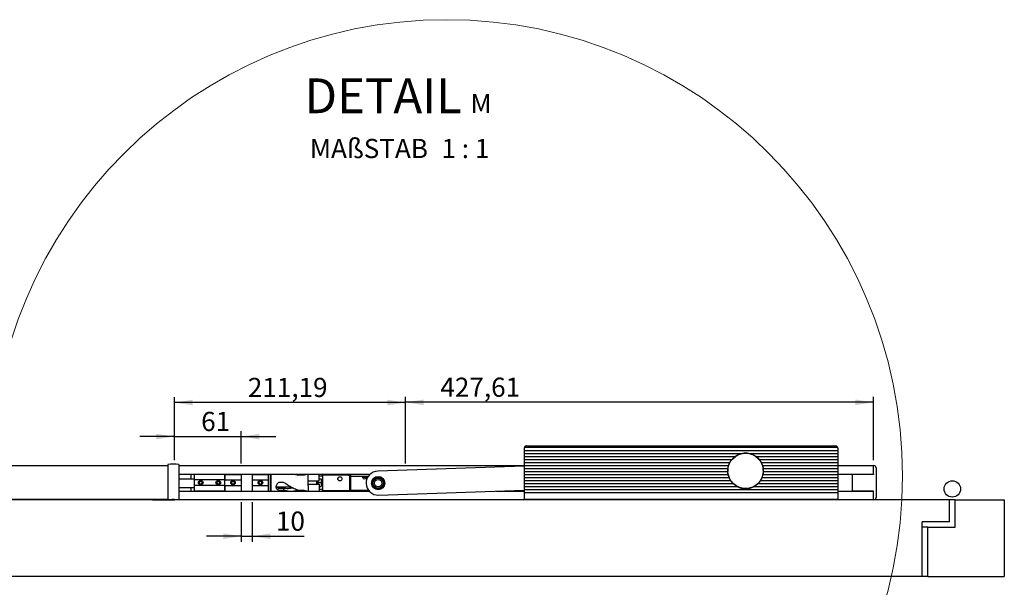
# Model space of a CAD drawing. Units: millimetres. Extents: x -193 to 822, y 5 to 831.
# Drawn here: x 252 to 432, y 585 to 689 of the extents above; entities that cross this region are included whole.
import ezdxf

# ---------------------------------------------------------------- set-up
doc = ezdxf.new("R2010")
doc.units = ezdxf.units.MM
doc.layers.add('FORMAT', color=7, linetype='Continuous')
doc.styles.add('SLDTEXTSTYLE0', font='TXT', dxfattribs={"width": 0.75})
doc.styles.add('SLDTEXTSTYLE6', font='TXT', dxfattribs={"width": 0.65})
doc.dimstyles.new('SLDDIMSTYLE1', dxfattribs={"dimtxt": 3.5, "dimasz": 3.302, "dimexe": 0, "dimexo": 0.0625, "dimgap": 0.875, "dimtad": 1, "dimlfac": 5, "dimrnd": 1e-09, "dimzin": 12, "dimdsep": 46, "dimtxsty": 'SLDTEXTSTYLE0', "dimsah": 1, "dimcen": 0.09, "dimadec": 0, "dimazin": 3, "dimtfac": 1, "dimtofl": 0, "dimtmove": 0, "dimatfit": 3, "dimfxl": 0, "dimfrac": 2, "dimtolj": 1, "dimtzin": 12, "dimarcsym": 0})
doc.dimstyles.new('SLDDIMSTYLE2', dxfattribs={"dimtxt": 3.5, "dimasz": 3.302, "dimexe": 0, "dimexo": 0.0625, "dimgap": 0.875, "dimtad": 1, "dimlfac": 5, "dimrnd": 1e-09, "dimzin": 12, "dimdsep": 46, "dimtxsty": 'SLDTEXTSTYLE0', "dimsah": 1, "dimcen": 0.09, "dimadec": 0, "dimazin": 3, "dimtfac": 1, "dimtmove": 0, "dimatfit": 0, "dimfxl": 0, "dimfrac": 2, "dimtolj": 1, "dimtzin": 12, "dimarcsym": 0})

# ---------------------------------------------------------------- blocks, each defined once
blk = doc.blocks.new('_D_8')
at = {"layer": 'FORMAT'}
for p, q in [((322.29, 607.44), (322.29, 619.64)), ((407.81, 608.08), (407.81, 619.64)), ((407.81, 618.64), (322.29, 618.64))]:
    blk.add_line(p, q, dxfattribs=at)
for points in [[(322.29, 618.64), (325.59, 618.13), (325.59, 619.15)], [(407.81, 618.64), (404.51, 619.15), (404.51, 618.13)]]:
    blk.add_solid(points, dxfattribs=at)
at = {"layer": 'FORMAT', "insert": (328.66, 623.15), "char_height": 3.5, "attachment_point": 1, "style": 'SLDTEXTSTYLE0'}
blk.add_mtext('427,61', dxfattribs=at)
blk = doc.blocks.new('_D_9')
at = {"layer": 'FORMAT'}
for p, q in [((280.05, 608.08), (280.05, 619.6)), ((322.29, 607.44), (322.29, 619.6)), ((322.29, 618.6), (280.05, 618.6))]:
    blk.add_line(p, q, dxfattribs=at)
for points in [[(280.05, 618.6), (283.35, 618.09), (283.35, 619.11)], [(322.29, 618.6), (318.99, 619.11), (318.99, 618.09)]]:
    blk.add_solid(points, dxfattribs=at)
at = {"layer": 'FORMAT', "insert": (293.46, 623.11), "char_height": 3.5, "attachment_point": 1, "style": 'SLDTEXTSTYLE0'}
blk.add_mtext('211,19', dxfattribs=at)
blk = doc.blocks.new('_D_10')
at = {"layer": 'FORMAT'}
for p, q in [((280.05, 612.38), (273.7, 612.38)), ((280.05, 608.08), (280.05, 613.38)), ((280.05, 612.38), (292.25, 612.38)), ((292.25, 607.47), (292.25, 613.38)), ((292.25, 612.38), (298.6, 612.38))]:
    blk.add_line(p, q, dxfattribs=at)
for points in [[(280.05, 612.38), (276.75, 612.89), (276.75, 611.88)], [(292.25, 612.38), (295.55, 611.88), (295.55, 612.89)]]:
    blk.add_solid(points, dxfattribs=at)
at = {"layer": 'FORMAT', "insert": (284.93, 616.9), "char_height": 3.5, "attachment_point": 1, "style": 'SLDTEXTSTYLE0'}
blk.add_mtext('61', dxfattribs=at)
blk = doc.blocks.new('_D_11')
at = {"layer": 'FORMAT'}
for p, q in [((292.25, 600.43), (292.25, 593.18)), ((294.25, 600.43), (294.25, 593.18)), ((292.25, 594.18), (285.9, 594.18)), ((292.25, 594.18), (294.25, 594.18)), ((294.25, 594.18), (303.76, 594.18))]:
    blk.add_line(p, q, dxfattribs=at)
for points in [[(292.25, 594.18), (288.95, 594.69), (288.95, 593.67)], [(294.25, 594.18), (297.55, 593.67), (297.55, 594.69)]]:
    blk.add_solid(points, dxfattribs=at)
at = {"layer": 'FORMAT', "insert": (298.59, 598.69), "char_height": 3.5, "attachment_point": 1, "style": 'SLDTEXTSTYLE0'}
blk.add_mtext('10', dxfattribs=at)
blk = doc.blocks.new('SW_NOTE_5')
at = {"layer": 'FORMAT', "color": 0, "attachment_point": 2}
for s, insert, char_height, style in [('DETAIL', (13, 8.19), 6.35, 'SLDTEXTSTYLE0'), ('M', (30.9, 5.35), 3.5, 'SLDTEXTSTYLE0'), ('MAßSTAB', (10.4, -2.86), 3.5, 'SLDTEXTSTYLE0'), ('1 : 1', (28.04, -2.86), 3.5, 'SLDTEXTSTYLE6')]:
    blk.add_mtext(s, dxfattribs=dict(at, insert=insert, char_height=char_height, style=style))

msp = doc.modelspace()

# ---------------------------------------------------------------- linework, layer by layer
at = {"color": 7, "linetype": 'Continuous', "lineweight": 25}
for p, q in [((343.9914, 610.281), (343.9914, 609.861)), ((344.0167, 610.421), (401.2861, 610.421)), ((344.3914, 610.681), (400.9114, 610.681)), ((401.3114, 610.281), (401.3114, 609.861)), ((343.9914, 609.861), (343.9914, 609.321)), ((343.9914, 609.861), (401.3114, 609.861)), ((343.9914, 609.321), (343.9914, 608.761)), ((343.9914, 609.321), (383.8835, 609.321)), ((343.9914, 608.761), (382.5559, 608.761)), ((343.9914, 608.761), (343.9914, 608.221)), ((385.0193, 609.321), (401.3114, 609.321)), ((386.3469, 608.761), (401.3114, 608.761)), ((401.3114, 609.861), (401.3114, 609.321)), ((401.3114, 609.321), (401.3114, 608.761)), ((401.3114, 608.761), (401.3114, 608.221)), ((224.6514, 607.081), (278.8514, 607.081)), ((278.8514, 607.261), (278.8514, 606.681)), ((278.8514, 606.681), (278.8514, 600.881)), ((280.8514, 607.261), (280.8514, 606.681)), ((280.8514, 607.081), (343.9914, 607.081)), ((280.8514, 606.681), (280.8514, 600.881)), ((343.9914, 606.9728), (317.2154, 606.0798)), ((343.9914, 608.221), (343.9914, 607.661)), ((343.9914, 608.221), (381.971, 608.221)), ((343.9914, 607.661), (381.5894, 607.661)), ((343.9914, 607.661), (343.9914, 607.121)), ((343.9914, 607.121), (343.9914, 606.561)), ((343.9914, 607.121), (381.3591, 607.121)), ((386.9318, 608.221), (401.3114, 608.221)), ((387.3134, 607.661), (401.3114, 607.661)), ((387.5437, 607.121), (401.3114, 607.121)), ((401.3114, 608.221), (401.3114, 607.661)), ((401.3114, 607.661), (401.3114, 607.121)), ((401.3114, 607.121), (401.3114, 606.561)), ((401.3114, 607.081), (407.8114, 607.081)), ((407.8114, 606.681), (407.8114, 607.081)), ((407.8114, 607.071), (407.9114, 607.071)), ((407.8114, 605.501), (407.8114, 606.681)), ((408.3114, 606.671), (408.3114, 601.231)), ((280.8514, 605.501), (315.8003, 605.501)), ((283.0514, 605.501), (283.0514, 604.651)), ((289.2514, 605.481), (283.6514, 605.481)), ((283.6514, 605.481), (283.6514, 604.461)), ((289.2514, 605.481), (289.2514, 604.461)), ((289.2514, 604.4606), (289.2514, 605.481)), ((289.2514, 605.481), (292.2514, 605.481)), ((292.2514, 605.501), (292.2514, 602.401)), ((294.2514, 605.501), (294.2514, 602.401)), ((294.2514, 605.481), (297.2514, 605.481)), ((297.2514, 604.4606), (297.2514, 605.481)), ((297.2914, 605.0594), (297.2514, 605.0419)), ((297.2914, 602.401), (297.2914, 605.501)), ((297.6781, 602.401), (297.6781, 605.501)), ((297.7047, 602.401), (297.7047, 605.501)), ((302.5114, 605.501), (302.5114, 605.3674)), ((303.5914, 605.3467), (302.5913, 605.3467)), ((304.0714, 605.4294), (304.0714, 605.501)), ((304.4914, 604.5178), (304.4914, 605.501)), ((306.4914, 604.261), (306.4914, 605.501)), ((307.0914, 605.151), (306.4914, 605.151)), ((307.0914, 605.361), (307.0914, 605.501)), ((311.8314, 605.361), (307.0914, 605.361)), ((307.0914, 605.361), (307.0914, 602.561)), ((311.8314, 605.501), (311.8314, 605.361)), ((311.8314, 605.261), (311.8314, 605.361)), ((312.0914, 605.261), (311.8314, 605.261)), ((312.0914, 602.561), (312.0914, 605.261)), ((312.2887, 605.181), (312.2887, 605.501)), ((312.2887, 605.181), (315.5139, 605.181)), ((312.2887, 602.581), (312.2887, 605.181)), ((314.5096, 604.9034), (315.0571, 604.9609)), ((343.9914, 606.561), (381.2313, 606.561)), ((343.9914, 606.561), (343.9914, 606.021)), ((343.9914, 606.021), (343.9914, 605.461)), ((343.9914, 606.021), (381.2029, 606.021)), ((343.9914, 605.461), (381.2691, 605.461)), ((343.9914, 605.461), (343.9914, 604.921)), ((343.9914, 604.921), (343.9914, 604.361)), ((343.9914, 604.921), (381.4311, 604.921)), ((387.4717, 604.921), (401.3114, 604.921)), ((387.6337, 605.461), (401.3114, 605.461)), ((387.6715, 606.561), (401.3114, 606.561)), ((387.6999, 606.021), (401.3114, 606.021)), ((401.3114, 606.561), (401.3114, 606.021)), ((401.3114, 606.021), (401.3114, 605.461)), ((401.3114, 605.501), (407.8114, 605.501)), ((401.3114, 605.461), (401.3114, 604.921)), ((401.3114, 604.921), (401.3114, 604.361)), ((404.0114, 605.471), (404.0114, 605.501)), ((404.0114, 602.431), (404.0114, 605.471)), ((407.8114, 605.471), (404.0114, 605.471)), ((407.8114, 605.501), (407.8114, 605.471)), ((280.8514, 604.651), (283.6514, 604.651)), ((280.8514, 603.061), (283.6514, 603.061)), ((283.0514, 603.061), (283.0514, 602.401)), ((289.2514, 604.461), (283.6514, 604.461)), ((283.6514, 604.461), (283.6514, 603.461)), ((289.2514, 603.461), (283.6514, 603.461)), ((283.6514, 603.461), (283.6514, 602.441)), ((284.6142, 604.1256), (284.5903, 603.8379)), ((284.5903, 603.8379), (284.8274, 603.6733)), ((284.8754, 604.2487), (284.6142, 604.1256)), ((284.8274, 603.6733), (285.0885, 603.7964)), ((285.1125, 604.0841), (284.8754, 604.2487)), ((285.0885, 603.7964), (285.1125, 604.0841)), ((287.8642, 604.1807), (287.7675, 603.9087)), ((287.7675, 603.9087), (287.9547, 603.689)), ((288.148, 604.233), (287.8642, 604.1807)), ((287.9547, 603.689), (288.2386, 603.7413)), ((288.3353, 604.0133), (288.148, 604.233)), ((288.2386, 603.7413), (288.3353, 604.0133)), ((289.2514, 604.461), (289.2514, 604.4606)), ((289.2514, 603.4614), (289.2514, 604.4606)), ((289.2514, 604.4606), (292.2514, 604.4606)), ((289.2514, 603.4614), (289.2514, 603.461)), ((289.2514, 603.4614), (292.2514, 603.4614)), ((289.2514, 602.441), (289.2514, 603.4614)), ((289.2514, 603.461), (289.2514, 602.441)), ((290.6071, 604.211), (290.4627, 603.961)), ((290.4627, 603.961), (290.6071, 603.711)), ((290.8957, 604.211), (290.6071, 604.211)), ((290.6071, 603.711), (290.8957, 603.711)), ((291.0401, 603.961), (290.8957, 604.211)), ((290.8957, 603.711), (291.0401, 603.961)), ((294.2514, 604.4606), (297.2514, 604.4606)), ((294.2514, 603.4614), (297.2514, 603.4614)), ((295.6071, 604.211), (295.4627, 603.961)), ((295.4627, 603.961), (295.6071, 603.711)), ((295.8957, 604.211), (295.6071, 604.211)), ((295.6071, 603.711), (295.8957, 603.711)), ((296.0401, 603.961), (295.8957, 604.211)), ((295.8957, 603.711), (296.0401, 603.961)), ((297.2514, 604.756), (297.2914, 604.756)), ((297.2514, 603.4614), (297.2514, 604.4606)), ((297.2514, 602.441), (297.2514, 603.4614)), ((297.2914, 603.166), (297.2514, 603.166)), ((301.345, 603.166), (298.6859, 603.166)), ((299.9914, 604.0169), (299.3914, 604.0169)), ((299.9914, 604.0169), (299.9914, 604.0174)), ((304.4914, 603.4042), (304.4914, 604.5178)), ((306.4914, 604.261), (304.4914, 604.261)), ((304.4914, 603.661), (306.4914, 603.661)), ((304.4914, 603.4042), (304.4914, 602.401)), ((306.0914, 603.661), (306.0914, 604.261)), ((306.1308, 603.8643), (306.1308, 604.261)), ((306.1308, 603.661), (306.1308, 603.8643)), ((306.1607, 603.8643), (306.1607, 604.261)), ((306.1607, 603.661), (306.1607, 603.8643)), ((306.2153, 603.8831), (306.2153, 604.261)), ((306.2153, 603.661), (306.2153, 603.8831)), ((306.2514, 604.261), (306.2514, 603.9733)), ((306.2514, 603.9733), (306.2514, 603.661)), ((306.2514, 603.9733), (306.8914, 603.9733)), ((306.4914, 604.6671), (306.8914, 604.6671)), ((306.4914, 603.661), (306.4914, 602.401)), ((306.4914, 603.2672), (306.8914, 603.2672)), ((306.4914, 603.255), (306.8914, 603.255)), ((306.8914, 604.6671), (306.8914, 603.9733)), ((306.9109, 604.283), (306.8914, 604.3109)), ((306.8914, 603.9733), (306.8914, 603.2672)), ((306.8914, 603.6111), (306.9109, 603.639)), ((306.8914, 603.2672), (306.8914, 603.255)), ((306.9655, 604.361), (306.9109, 604.283)), ((306.9109, 603.8831), (306.9109, 604.283)), ((306.9109, 603.639), (306.9109, 603.8831)), ((306.9109, 603.639), (306.9655, 603.561)), ((306.9954, 604.361), (306.9655, 604.361)), ((306.9655, 603.8643), (306.9655, 604.361)), ((306.9655, 603.561), (306.9655, 603.8643)), ((306.9655, 603.561), (306.9954, 603.561)), ((307.0501, 604.283), (306.9954, 604.361)), ((306.9954, 603.8643), (306.9954, 604.361)), ((306.9954, 603.561), (306.9954, 603.8643)), ((306.9954, 603.561), (307.0501, 603.639)), ((307.0914, 604.3421), (307.0501, 604.283)), ((307.0501, 603.8831), (307.0501, 604.283)), ((307.0501, 603.639), (307.0501, 603.8831)), ((307.0501, 603.639), (307.0914, 603.58)), ((312.0914, 604.6492), (312.2887, 604.6699)), ((343.9914, 604.361), (381.7192, 604.361)), ((343.9914, 604.361), (343.9914, 603.821)), ((343.9914, 603.821), (343.9914, 603.261)), ((343.9914, 603.821), (382.1552, 603.821)), ((343.9914, 603.261), (382.9077, 603.261)), ((343.9914, 603.261), (343.9914, 602.721)), ((385.9951, 603.261), (401.3114, 603.261)), ((386.7476, 603.821), (401.3114, 603.821)), ((387.1836, 604.361), (401.3114, 604.361)), ((401.3114, 604.361), (401.3114, 603.821)), ((401.3114, 603.821), (401.3114, 603.261)), ((401.3114, 603.261), (401.3114, 602.721)), ((280.8514, 602.401), (315.661, 602.401)), ((289.2514, 602.441), (283.6514, 602.441)), ((289.2514, 602.441), (292.2514, 602.441)), ((294.2514, 602.441), (297.2514, 602.441)), ((297.2514, 602.8601), (297.2914, 602.8427)), ((299.9914, 602.9002), (299.3914, 602.9002)), ((299.3914, 602.6041), (299.9914, 602.6041)), ((299.9914, 602.9003), (299.9914, 602.6044)), ((300.8206, 602.401), (299.9914, 602.6044)), ((299.9914, 602.6041), (299.9914, 602.6044)), ((302.5114, 602.5576), (301.807, 602.401)), ((302.5114, 602.6096), (302.5114, 602.401)), ((302.5914, 602.5754), (303.5914, 602.5754)), ((304.0714, 602.401), (304.0714, 602.4937)), ((306.4914, 602.751), (307.0914, 602.751)), ((307.0914, 602.561), (312.0914, 602.561)), ((307.0914, 602.401), (307.0914, 602.561)), ((312.2887, 602.86), (312.0914, 602.8392)), ((312.0914, 602.561), (312.0914, 602.401)), ((312.2887, 602.581), (315.5139, 602.581)), ((312.2887, 602.401), (312.2887, 602.581)), ((317.3621, 601.6822), (343.9914, 602.5704)), ((338.9134, 602.401), (343.9914, 602.401)), ((343.9914, 602.721), (401.3114, 602.721)), ((343.9914, 602.721), (343.9914, 602.161)), ((343.9914, 602.161), (401.3114, 602.161)), ((343.9914, 602.161), (343.9914, 600.861)), ((401.3114, 602.721), (401.3114, 602.161)), ((401.3114, 602.401), (407.8114, 602.401)), ((401.3114, 602.161), (401.3114, 600.861)), ((407.8114, 602.431), (404.0114, 602.431)), ((404.0114, 602.401), (404.0114, 602.431)), ((407.8114, 602.431), (407.8114, 602.401)), ((407.8114, 601.221), (407.8114, 602.401)), ((407.8114, 600.821), (407.8114, 601.221)), ((278.8514, 600.881), (224.6514, 600.881)), ((421.7514, 600.821), (249.7514, 600.821)), ((276.0514, 600.861), (276.0514, 600.881)), ((276.0514, 600.841), (276.0514, 600.861)), ((276.5514, 600.861), (276.0514, 600.861)), ((276.0514, 600.841), (280.0514, 600.841)), ((276.5514, 600.881), (276.5514, 600.861)), ((278.8514, 600.881), (280.8514, 600.881)), ((279.5514, 600.861), (279.5514, 600.881)), ((280.0514, 600.861), (279.5514, 600.861)), ((280.0514, 600.821), (280.0514, 600.881)), ((401.3114, 600.861), (343.9914, 600.861)), ((357.2514, 600.861), (357.2514, 600.821)), ((397.2514, 600.861), (397.2514, 600.821)), ((407.9114, 600.831), (407.8114, 600.831)), ((421.7514, 596.821), (421.7514, 600.821)), ((422.7514, 600.821), (421.7514, 600.821)), ((422.7514, 595.821), (422.7514, 600.821)), ((422.7514, 600.821), (431.7514, 600.821)), ((431.7514, 600.821), (431.7514, 586.821)), ((421.7514, 596.821), (416.7514, 596.821)), ((416.7514, 586.821), (416.7514, 596.821)), ((417.7514, 595.821), (416.7514, 595.821)), ((417.7514, 595.821), (422.7514, 595.821)), ((417.7514, 586.821), (417.7514, 595.821)), ((416.7514, 586.821), (244.7514, 586.821)), ((417.7514, 586.821), (416.7514, 586.821)), ((417.7514, 586.821), (431.7514, 586.821))]:
    msp.add_line(p, q, dxfattribs=at)
at = {"color": 7, "linetype": 'Continuous', "lineweight": 25, "flags": 128}
msp.add_lwpolyline([(315.5922, 602.4804), (315.5908, 602.479), (315.5358, 602.401)], dxfattribs=at)
at = {"color": 98, "linetype": 'Continuous', "lineweight": 18}
msp.add_circle((329.7749, 605.1801), 83.3512, dxfattribs=at)
at = {"color": 7, "linetype": 'Continuous', "lineweight": 25}
for centre, radius in [((384.4514, 606.121), 3.23), ((310.2914, 604.661), 0.38), ((310.2914, 604.661), 0.3708), ((314.7887, 604.881), 0.28), ((317.2887, 603.881), 1.215), ((317.2887, 603.881), 1.2), ((317.2887, 603.881), 1.02), ((317.2887, 603.881), 1), ((317.2887, 603.881), 0.92), ((284.8514, 603.961), 0.42), ((284.8514, 603.961), 0.3), ((288.0514, 603.961), 0.42), ((288.0514, 603.961), 0.3), ((290.7514, 603.961), 0.42), ((290.7514, 603.961), 0.3), ((295.7514, 603.961), 0.42), ((295.7514, 603.961), 0.3), ((317.2887, 603.881), 0.68), ((422.2514, 602.821), 1.5)]:
    msp.add_circle(centre, radius, dxfattribs=at)
for centre, radius, start, end in [((344.3914, 610.281), 0.4, 90, 159.512685), ((400.9114, 610.281), 0.4, 20.487315, 90), ((384.4514, 606.121), 3.25, 125.677984, 139.747758), ((384.4514, 606.121), 3.25, 79.936726, 100.063274), ((384.4514, 606.121), 3.25, 40.252242, 54.322016), ((279.8514, 601.3449), 6, 80.405932, 99.594068), ((384.4514, 606.121), 3.25, 151.71575, 162.079787), ((384.4514, 606.121), 3.25, 17.920213, 28.28425), ((407.9114, 606.671), 0.4, 0, 90), ((317.2887, 603.881), 2.2, 91.910213, 271.910213), ((384.4514, 606.121), 3.25, 172.219139, 181.763225), ((384.4514, 606.121), 3.25, 191.716947, 201.668185), ((384.4514, 606.121), 3.25, 338.331815, 348.283053), ((384.4514, 606.121), 3.25, 358.236775, 7.780861), ((384.4514, 606.121), 3.25, 212.78843, 225.047464), ((384.4514, 606.121), 3.25, 241.642363, 298.357637), ((384.4514, 606.121), 3.25, 314.952536, 327.21157), ((407.9114, 601.231), 0.4, 270, 0)]:
    msp.add_arc(centre, radius, start, end, dxfattribs=at)
for points, knots in [([(344.0167, 610.421), (344.0155, 610.4181), (344.0132, 610.4121), (343.9991, 610.3663), (343.9918, 610.3167), (343.9914, 610.2853), (343.9914, 610.281)], [0, 0, 0, 0, 0.31261598, 0.62465822, 0.94924155, 1, 1, 1, 1]), ([(401.3114, 610.281), (401.3098, 610.3061), (401.3067, 610.3561), (401.2922, 610.4044), (401.2864, 610.4203), (401.2861, 610.4209), (401.2861, 610.421)], [0, 0, 0, 0, 0.31219531, 0.62353845, 0.9490724, 1, 1, 1, 1]), ([(382.5559, 608.761), (382.5581, 608.7626), (382.5625, 608.7658), (382.5985, 608.7913), (382.6705, 608.8405), (382.8255, 608.9385), (383.1361, 609.1045), (383.4493, 609.2193), (383.6845, 609.2797), (383.7619, 609.2972), (383.8186, 609.309), (383.8562, 609.3161), (383.8766, 609.3198), (383.8829, 609.3209), (383.8834, 609.321), (383.8835, 609.321)], [0, 0, 0, 0, 0.04023863, 0.08020011, 0.14099257, 0.2424139, 0.43080141, 0.77616383, 0.84870565, 0.89856483, 0.93294544, 0.96884499, 0.98322479, 0.99494595, 1, 1, 1, 1]), ([(385.0193, 609.321), (385.02, 609.3209), (385.0216, 609.3206), (385.0382, 609.3176), (385.1012, 609.3059), (385.3532, 609.2516), (385.6633, 609.1463), (385.9927, 608.9861), (386.1635, 608.8854), (386.2757, 608.811), (386.3216, 608.7791), (386.344, 608.7631), (386.3461, 608.7616), (386.3469, 608.761)], [0, 0, 0, 0, 0.01115031, 0.02597851, 0.0546139, 0.16260371, 0.52751965, 0.65494938, 0.83052729, 0.88432858, 0.93850236, 0.9752799, 1, 1, 1, 1]), ([(381.2313, 606.561), (381.2317, 606.5641), (381.2325, 606.5702), (381.2394, 606.6176), (381.2508, 606.6874), (381.2674, 606.7748), (381.2884, 606.87), (381.312, 606.9632), (381.3347, 607.0434), (381.3521, 607.0994), (381.3586, 607.1196), (381.359, 607.1208), (381.3591, 607.121)], [0, 0, 0, 0, 0.10509985, 0.21019215, 0.31551824, 0.42173402, 0.52972819, 0.64013644, 0.75222874, 0.86327608, 0.97014202, 1, 1, 1, 1]), ([(381.5894, 607.661), (381.5908, 607.6636), (381.5936, 607.6687), (381.6151, 607.7081), (381.6485, 607.7667), (381.6959, 607.8453), (381.7575, 607.9405), (381.8306, 608.0444), (381.8984, 608.1329), (381.9452, 608.1904), (381.9677, 608.2172), (381.97, 608.2199), (381.971, 608.221)], [0, 0, 0, 0, 0.087941163, 0.175745914, 0.267146763, 0.368770302, 0.484779001, 0.616958671, 0.759435242, 0.860028724, 0.942552478, 1, 1, 1, 1]), ([(386.9318, 608.221), (386.9337, 608.2188), (386.9375, 608.2144), (386.9674, 608.1785), (387.0138, 608.1209), (387.0777, 608.0367), (387.1502, 607.9335), (387.2181, 607.8276), (387.2703, 607.7391), (387.3022, 607.6819), (387.3127, 607.6622), (387.3133, 607.6612), (387.3134, 607.661)], [0, 0, 0, 0, 0.08114601, 0.16196122, 0.27107974, 0.38202693, 0.51635005, 0.65896583, 0.7687719, 0.87911207, 0.97579353, 1, 1, 1, 1]), ([(387.5437, 607.121), (387.5447, 607.1181), (387.5466, 607.1123), (387.5608, 607.0673), (387.5806, 607.0001), (387.6039, 606.9131), (387.6268, 606.8158), (387.646, 606.7207), (387.6599, 606.6403), (387.6683, 606.5844), (387.6712, 606.5629), (387.6714, 606.5614), (387.6715, 606.561)], [0, 0, 0, 0, 0.10244509, 0.2047993, 0.30964977, 0.41901489, 0.53099788, 0.64247078, 0.75158338, 0.85845982, 0.96405762, 1, 1, 1, 1]), ([(301.9763, 605.501), (301.9916, 605.4994), (302.1971, 605.478), (302.4018, 605.4097), (302.5912, 605.3465)], [0, 0, 0, 0, 0.07471012, 1, 1, 1, 1]), ([(304.2615, 605.501), (304.2487, 605.4952), (304.1949, 605.4707), (304.0299, 605.4095), (303.8075, 605.3553), (303.6514, 605.3491), (303.5914, 605.3467)], [0, 0, 0, 0, 0.10303041, 0.43206424, 0.78155847, 1, 1, 1, 1]), ([(381.2691, 605.461), (381.2685, 605.464), (381.2672, 605.4701), (381.2578, 605.517), (381.2453, 605.5865), (381.2317, 605.6747), (381.2198, 605.7711), (381.2112, 605.864), (381.2061, 605.9425), (381.2037, 605.9978), (381.203, 606.0192), (381.2029, 606.0207), (381.2029, 606.021)], [0, 0, 0, 0, 0.10548176, 0.21092016, 0.31755085, 0.42599496, 0.53499671, 0.64325023, 0.75051307, 0.85731327, 0.96410379, 1, 1, 1, 1]), ([(381.7192, 604.361), (381.7176, 604.3635), (381.7144, 604.3685), (381.6904, 604.4063), (381.6553, 604.4639), (381.6087, 604.5446), (381.5555, 604.6442), (381.5044, 604.7492), (381.4645, 604.8392), (381.44, 604.8986), (381.4317, 604.9195), (381.4312, 604.9207), (381.4311, 604.921)], [0, 0, 0, 0, 0.089802066, 0.179360245, 0.275029489, 0.385220177, 0.508805029, 0.637165805, 0.759063438, 0.869339851, 0.9699131, 1, 1, 1, 1]), ([(387.4717, 604.921), (387.4707, 604.9182), (387.4685, 604.9127), (387.4511, 604.8699), (387.4241, 604.8065), (387.3864, 604.724), (387.3391, 604.6285), (387.2855, 604.5289), (387.2335, 604.4402), (387.1958, 604.3799), (387.1841, 604.3618), (387.1837, 604.3611), (387.1836, 604.361)], [0, 0, 0, 0, 0.09534456, 0.19060461, 0.28822595, 0.39237492, 0.505698, 0.62883755, 0.75729848, 0.87921649, 0.98307746, 1, 1, 1, 1]), ([(387.6999, 606.021), (387.6998, 606.0179), (387.6996, 606.0117), (387.6978, 605.9636), (387.6937, 605.8927), (387.6864, 605.8043), (387.6757, 605.7091), (387.6625, 605.6171), (387.649, 605.5386), (387.6383, 605.4833), (387.634, 605.4626), (387.6337, 605.4613), (387.6337, 605.461)], [0, 0, 0, 0, 0.10687745, 0.2137565, 0.32058518, 0.42735067, 0.53435685, 0.64217464, 0.75097597, 0.85985453, 0.9672897, 1, 1, 1, 1]), ([(299.3914, 604.0169), (299.3079, 604.0079), (299.1413, 603.99), (298.9157, 603.8563), (298.7289, 603.661), (298.6081, 603.416), (298.5785, 603.1709), (298.6326, 602.9634), (298.7566, 602.7976), (298.9498, 602.6761), (299.1757, 602.613), (299.3315, 602.6066), (299.3914, 602.6041)], [0, 0, 0, 0, 0.09790831, 0.19549059, 0.30113858, 0.41378267, 0.51833307, 0.61384705, 0.71075233, 0.81685656, 0.9295587, 1, 1, 1, 1]), ([(299.3914, 602.9002), (299.3159, 602.9026), (299.1654, 602.9073), (298.9583, 602.9499), (298.7706, 603.04), (298.6425, 603.1702), (298.6186, 603.2916), (298.6117, 603.327)], [0, 0, 0, 0, 0.19422648, 0.38671232, 0.61647402, 0.88831221, 1, 1, 1, 1]), ([(302.5914, 602.5754), (302.3014, 602.6892), (301.7226, 602.9164), (300.8562, 603.4405), (300.2796, 603.8252), (299.9914, 604.0174)], [0, 0, 0, 0, 0.3342509, 0.66733542, 1, 1, 1, 1]), ([(382.9077, 603.261), (382.9061, 603.2619), (382.9025, 603.2638), (382.8688, 603.2822), (382.7915, 603.326), (382.6458, 603.4157), (382.4727, 603.5394), (382.3254, 603.6613), (382.2352, 603.7432), (382.1843, 603.7921), (382.1591, 603.8172), (382.1564, 603.8199), (382.1552, 603.821)], [0, 0, 0, 0, 0.04075123, 0.09193322, 0.17522155, 0.33112745, 0.55321844, 0.70637508, 0.81162413, 0.88954149, 0.95222892, 1, 1, 1, 1]), ([(386.7476, 603.821), (386.7456, 603.8191), (386.7418, 603.8152), (386.7099, 603.7837), (386.6505, 603.7273), (386.5419, 603.6304), (386.3879, 603.5078), (386.2298, 603.3989), (386.1092, 603.325), (386.0403, 603.2857), (386.0058, 603.2668), (385.9957, 603.2613), (385.9952, 603.2611), (385.9951, 603.261)], [0, 0, 0, 0, 0.06186734, 0.12347563, 0.2085282, 0.33017304, 0.5101998, 0.69740943, 0.81642463, 0.89905358, 0.94921603, 0.98974204, 1, 1, 1, 1]), ([(301.6869, 602.9677), (301.4099, 602.9227), (300.8446, 602.8307), (300.2795, 602.8768), (299.9914, 602.9003)], [0, 0, 0, 0, 0.49008068, 1, 1, 1, 1]), ([(303.5914, 602.5754), (303.675, 602.5707), (303.842, 602.5614), (304.0649, 602.5005), (304.2313, 602.4364), (304.2858, 602.4106), (304.306, 602.401)], [0, 0, 0, 0, 0.26977662, 0.53865491, 0.82975747, 1, 1, 1, 1])]:
    msp.add_open_spline(points, degree=3, knots=knots, dxfattribs=at)

# ---------------------------------------------------------------- block references
at = {"layer": 'FORMAT'}
msp.add_blockref('SW_NOTE_5', (305.1938, 669.6148), dxfattribs=at)

# ---------------------------------------------------------------- dimensions: what is measured, and where the dimension line sits
for base, p1, p2, dimstyle, picture, middle in [((280.0514, 618.6), (322.2887, 606.441), (280.0514, 607.081), 'SLDDIMSTYLE1', '_D_9', (300.5692, 618.6)), ((322.2887, 618.64), (407.8114, 607.081), (322.2887, 606.441), 'SLDDIMSTYLE1', '_D_8', (335.7673, 618.64)), ((292.2514, 612.3841), (280.0514, 607.081), (292.2514, 606.471), 'SLDDIMSTYLE2', '_D_10', (287.5177, 612.3841)), ((294.2514, 594.1818), (292.2514, 601.431), (294.2514, 601.431), 'SLDDIMSTYLE2', '_D_11', (301.1765, 594.1818))]:
    dim = msp.add_linear_dim(base=base, p1=p1, p2=p2, dimstyle=dimstyle, dxfattribs=at)
    dim.commit()
    dim.dimension.update_dxf_attribs({"geometry": picture, "text_midpoint": middle, "dimtype": 160})

doc.saveas('drawing.dxf')
